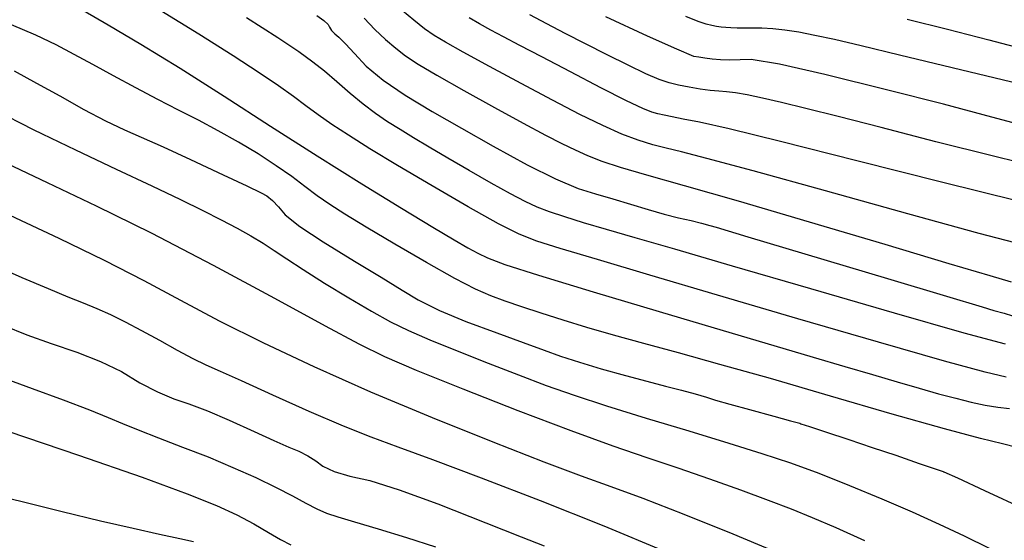
# Model space of a CAD drawing. Extents: x 349891 to 353091, y 1051115 to 1054115.
# Drawn here: x 351224 to 351326, y 1051788 to 1051842 of the extents above; entities that cross this region are included whole.
import ezdxf

# ---------------------------------------------------------------- set-up
doc = ezdxf.new("R2010")
doc.units = 0
doc.header["$LTSCALE"] = 25
doc.header["$MEASUREMENT"] = 0
doc.layers.add('INDEX', color=1, linetype='CONTINUOUS')
doc.layers.add('INTER', color=33, linetype='CONTINUOUS')

msp = doc.modelspace()

# ---------------------------------------------------------------- linework, layer by layer
at = {"layer": 'INDEX', "color": 1, "linetype": 'CONTINUOUS'}
for points, elevation in [([(351254.67, 1051842.64), (351255.39, 1051842.12), (351255.82, 1051841.71), (351255.96, 1051841.41), (351256.19, 1051841.08), (351256.52, 1051840.74), (351256.94, 1051840.37), (351257.63, 1051839.68), (351258.58, 1051838.67), (351259.8, 1051837.35), (351261.56, 1051835.9), (351263.85, 1051834.33), (351266.69, 1051832.64), (351269.76, 1051830.87), (351273.06, 1051829.01), (351276.59, 1051827.07), (351279.55, 1051825.59), (351281.92, 1051824.59), (351283.72, 1051824.04), (351285.53, 1051823.5), (351287.36, 1051822.95), (351289.21, 1051822.39), (351290.88, 1051821.92), (351292.37, 1051821.53), (351293.68, 1051821.23), (351294.78, 1051820.97), (351295.64, 1051820.73), (351296.29, 1051820.54), (351299.59, 1051819.55), (351305.55, 1051817.76), (351314.17, 1051815.18), (351320.33, 1051813.34), (351324.03, 1051812.23), (351325.26, 1051811.87), (351326.33, 1051811.56), (351327.21, 1051811.31)], 2480), ([(351223.09, 1051836.87), (351225.42, 1051835.59), (351227.84, 1051834.25), (351230.35, 1051832.84), (351232.6, 1051831.66), (351234.6, 1051830.7), (351236.34, 1051829.96), (351238.63, 1051828.93), (351241.48, 1051827.62), (351244.88, 1051826.02), (351247.34, 1051824.86), (351248.85, 1051824.12), (351249.43, 1051823.82), (351250.03, 1051823.34), (351250.67, 1051822.68), (351251.34, 1051821.85), (351252.88, 1051820.63), (351255.3, 1051819.01), (351258.59, 1051817.01), (351261.35, 1051815.33), (351263.57, 1051813.98), (351265.24, 1051812.95), (351267.45, 1051811.86), (351270.18, 1051810.72), (351273.43, 1051809.52), (351276.16, 1051808.51), (351278.38, 1051807.71), (351280.07, 1051807.09), (351282.04, 1051806.45), (351284.3, 1051805.77), (351286.83, 1051805.07), (351289.08, 1051804.46), (351291.02, 1051803.95), (351292.68, 1051803.53), (351294.1, 1051803.15), (351295.29, 1051802.81), (351296.25, 1051802.51), (351297.74, 1051802.08), (351299.77, 1051801.51), (351302.32, 1051800.81), (351304.07, 1051800.34), (351305.02, 1051800.08), (351305.15, 1051800.04), (351306.05, 1051799.75), (351307.72, 1051799.2), (351310.15, 1051798.39), (351312.59, 1051797.57), (351315.03, 1051796.75), (351317.48, 1051795.9), (351319.13, 1051795.34), (351319.97, 1051795.05), (351320, 1051795.04), (351320.02, 1051795.03), (351320.04, 1051795.03), (351320.05, 1051795.03), (351321.46, 1051794.38), (351324.28, 1051793.08), (351328.49, 1051791.13)], 2470), ([(351222.01, 1051810.29), (351224.41, 1051809.32), (351226.96, 1051808.4), (351229.64, 1051807.52), (351232.08, 1051806.54), (351234.27, 1051805.48), (351236.2, 1051804.31), (351238.02, 1051803.36), (351239.73, 1051802.63), (351241.32, 1051802.12), (351243.24, 1051801.39), (351245.51, 1051800.42), (351248.11, 1051799.23), (351250.18, 1051798.29), (351251.74, 1051797.6), (351252.77, 1051797.17), (351253.71, 1051796.69), (351254.54, 1051796.16), (351255.27, 1051795.59), (351256.46, 1051795.05), (351258.09, 1051794.56), (351260.18, 1051794.11), (351263.24, 1051793.15), (351267.28, 1051791.68), (351272.28, 1051789.69), (351275.98, 1051788.23), (351278.35, 1051787.28)], 2460)]:
    msp.add_lwpolyline(points, dxfattribs=dict(at, elevation=elevation))
at = {"layer": 'INDEX', "linetype": 'CONTINUOUS', "elevation": 2490}
msp.add_lwpolyline([(351329.37, 1051830.88), (351325.07, 1051832.05), (351320.01, 1051833.38), (351314.21, 1051834.85), (351307.65, 1051836.49), (351302.9, 1051837.56), (351299.95, 1051838.06), (351298.79, 1051838), (351297.73, 1051837.98), (351296.76, 1051838.02), (351295.88, 1051838.1), (351295.12, 1051838.19), (351294.49, 1051838.28), (351293.99, 1051838.38), (351292.21, 1051839.12), (351289.15, 1051840.5), (351284.81, 1051842.51)], dxfattribs=at)
at = {"layer": 'INTER', "linetype": 'CONTINUOUS'}
for points, elevation in [([(351230.33, 1051843.15), (351232.9, 1051841.68), (351236.31, 1051839.65), (351240.4, 1051837.13), (351240.4, 1051837.13), (351244.98, 1051834.22), (351249.83, 1051831.1), (351254.7, 1051827.98), (351254.7, 1051827.98), (351259.35, 1051825.07), (351263.47, 1051822.53), (351266.75, 1051820.55), (351266.75, 1051820.55), (351268.98, 1051819.22), (351270.42, 1051818.4), (351271.43, 1051817.85), (351271.43, 1051817.85), (351272.44, 1051817.36), (351274.26, 1051816.67), (351277.78, 1051815.53), (351277.78, 1051815.53), (351283.49, 1051813.8), (351290.37, 1051811.75), (351297.02, 1051809.78), (351297.02, 1051809.78), (351302.32, 1051808.21), (351306.42, 1051806.99), (351309.73, 1051806.01), (351309.73, 1051806.01), (351312.62, 1051805.16), (351315.19, 1051804.4), (351317.47, 1051803.74), (351317.47, 1051803.74), (351319.49, 1051803.17), (351321.29, 1051802.69), (351322.91, 1051802.29), (351322.91, 1051802.29), (351324.36, 1051801.98), (351325.67, 1051801.76), (351326.89, 1051801.62)], 2474), ([(351326.56, 1051804.89), (351324.36, 1051805.4), (351320.12, 1051806.56), (351320.12, 1051806.56), (351313.23, 1051808.54), (351304.82, 1051811), (351296.44, 1051813.46), (351296.44, 1051813.46), (351289.39, 1051815.55), (351283.92, 1051817.18), (351280.04, 1051818.34), (351280.04, 1051818.34), (351277.59, 1051819.09), (351275.76, 1051819.81), (351273.6, 1051820.91), (351273.6, 1051820.91), (351270.43, 1051822.69), (351266.68, 1051824.86), (351263.07, 1051826.99), (351263.07, 1051826.99), (351260.17, 1051828.74), (351257.94, 1051830.14), (351256.21, 1051831.28), (351256.21, 1051831.28), (351254.79, 1051832.28), (351253.52, 1051833.23), (351252.21, 1051834.2), (351252.21, 1051834.2), (351250.66, 1051835.3), (351248.65, 1051836.67), (351245.92, 1051838.44), (351245.92, 1051838.44), (351242.36, 1051840.69), (351238.38, 1051843.13)], 2476), ([(351326.47, 1051808.34), (351322.18, 1051809.5), (351322.18, 1051809.5), (351314.91, 1051811.58), (351306.18, 1051814.11), (351298.01, 1051816.49), (351298.01, 1051816.49), (351291.99, 1051818.24), (351287.85, 1051819.44), (351284.88, 1051820.31), (351284.88, 1051820.31), (351282.48, 1051821.02), (351280.51, 1051821.62), (351278.92, 1051822.15), (351278.92, 1051822.15), (351277.64, 1051822.64), (351276.4, 1051823.22), (351274.87, 1051824.03), (351274.87, 1051824.03), (351272.85, 1051825.16), (351270.55, 1051826.47), (351268.31, 1051827.77), (351268.31, 1051827.77), (351266.38, 1051828.9), (351264.75, 1051829.88), (351263.33, 1051830.74), (351263.33, 1051830.74), (351262.04, 1051831.56), (351260.79, 1051832.41), (351259.5, 1051833.38), (351259.5, 1051833.38), (351258.12, 1051834.52), (351256.73, 1051835.72), (351255.44, 1051836.84), (351255.44, 1051836.84), (351254.25, 1051837.79), (351252.79, 1051838.85), (351250.57, 1051840.31), (351250.57, 1051840.31), (351247.32, 1051842.39)], 2478), ([(351259.58, 1051842.37), (351260.72, 1051841.19), (351261.83, 1051840.14), (351262.88, 1051839.23), (351262.88, 1051839.23), (351263.91, 1051838.44), (351265.22, 1051837.57), (351267.17, 1051836.41), (351267.17, 1051836.41), (351269.97, 1051834.82), (351273.18, 1051833.04), (351276.17, 1051831.4), (351276.17, 1051831.4), (351278.49, 1051830.17), (351280.22, 1051829.28), (351281.61, 1051828.61), (351281.61, 1051828.61), (351282.9, 1051828.02), (351284.37, 1051827.45), (351286.3, 1051826.81), (351286.3, 1051826.81), (351289.03, 1051826.02), (351292.98, 1051824.9), (351298.6, 1051823.29), (351298.6, 1051823.29), (351306.01, 1051821.11), (351313.89, 1051818.77), (351320.57, 1051816.77), (351320.57, 1051816.77), (351324.83, 1051815.5), (351327.07, 1051814.83)], 2482), ([(351328.41, 1051818.67), (351323.75, 1051819.88), (351323.75, 1051819.88), (351316.3, 1051821.93), (351307.71, 1051824.33), (351300.17, 1051826.42), (351300.17, 1051826.42), (351295.34, 1051827.73), (351292.68, 1051828.41), (351291.1, 1051828.79), (351291.1, 1051828.79), (351289.69, 1051829.16), (351288.18, 1051829.63), (351286.47, 1051830.27), (351286.47, 1051830.27), (351284.47, 1051831.16), (351282.09, 1051832.32), (351279.25, 1051833.79), (351279.25, 1051833.79), (351275.97, 1051835.54), (351272.67, 1051837.33), (351269.92, 1051838.83), (351269.92, 1051838.83), (351268.08, 1051839.85), (351266.88, 1051840.56), (351265.89, 1051841.25), (351265.89, 1051841.25), (351264.76, 1051842.14), (351263.58, 1051843.13)], 2484), ([(351327.67, 1051823.3), (351319.94, 1051825.22), (351310.99, 1051827.49), (351303, 1051829.51), (351303, 1051829.51), (351297.66, 1051830.81), (351294.58, 1051831.5), (351292.85, 1051831.84), (351292.85, 1051831.84), (351291.7, 1051832.06), (351290.87, 1051832.23), (351290.23, 1051832.38), (351290.23, 1051832.38), (351289.61, 1051832.55), (351288.65, 1051832.94), (351286.94, 1051833.75), (351286.94, 1051833.75), (351284.26, 1051835.11), (351281.1, 1051836.76), (351278.12, 1051838.32), (351278.12, 1051838.32), (351275.83, 1051839.52), (351274.13, 1051840.41), (351272.79, 1051841.12), (351272.79, 1051841.12), (351271.61, 1051841.78), (351270.54, 1051842.4)], 2486), ([(351330.3, 1051826.71), (351325.22, 1051827.95), (351319.22, 1051829.47), (351313.51, 1051830.94), (351313.51, 1051830.94), (351309.02, 1051832.1), (351305.67, 1051832.95), (351303.13, 1051833.57), (351303.13, 1051833.57), (351301.13, 1051834.03), (351299.55, 1051834.35), (351298.33, 1051834.56), (351298.33, 1051834.56), (351297.39, 1051834.67), (351296.57, 1051834.73), (351295.69, 1051834.81), (351295.69, 1051834.81), (351294.63, 1051834.95), (351293.48, 1051835.15), (351292.38, 1051835.37), (351292.38, 1051835.37), (351291.4, 1051835.61), (351290.35, 1051835.97), (351288.98, 1051836.56), (351288.98, 1051836.56), (351287.12, 1051837.45), (351284.93, 1051838.54), (351282.68, 1051839.68), (351282.68, 1051839.68), (351280.57, 1051840.77), (351278.63, 1051841.78), (351276.86, 1051842.73)], 2488), ([(351327.13, 1051835.67), (351320.92, 1051837.18), (351315.44, 1051838.52), (351315.44, 1051838.52), (351311.43, 1051839.49), (351308.64, 1051840.13), (351306.6, 1051840.56), (351306.6, 1051840.56), (351304.91, 1051840.89), (351303.46, 1051841.12), (351302.2, 1051841.27), (351302.2, 1051841.27), (351301.07, 1051841.33), (351300.08, 1051841.33), (351299.22, 1051841.32), (351299.22, 1051841.32), (351298.48, 1051841.32), (351297.85, 1051841.34), (351297.3, 1051841.38), (351297.3, 1051841.38), (351296.82, 1051841.43), (351296.35, 1051841.49), (351295.85, 1051841.59), (351295.85, 1051841.59), (351295.26, 1051841.74), (351294.41, 1051842.03), (351293.13, 1051842.54)], 2492), ([(351327.67, 1051797.54), (351326.18, 1051797.93), (351323.86, 1051798.5), (351320.12, 1051799.49), (351320.12, 1051799.49), (351314.65, 1051801.05), (351308.24, 1051802.92), (351301.97, 1051804.74), (351301.97, 1051804.74), (351296.7, 1051806.23), (351292.38, 1051807.42), (351288.76, 1051808.41), (351288.76, 1051808.41), (351285.61, 1051809.28), (351282.83, 1051810.08), (351280.33, 1051810.84), (351280.33, 1051810.84), (351278.06, 1051811.56), (351276.04, 1051812.24), (351274.3, 1051812.84), (351274.3, 1051812.84), (351272.81, 1051813.39), (351271.19, 1051814.09), (351269.04, 1051815.19), (351269.04, 1051815.19), (351266.08, 1051816.85), (351262.79, 1051818.77), (351259.8, 1051820.55), (351259.8, 1051820.55), (351257.59, 1051821.9), (351256, 1051822.93), (351254.7, 1051823.83), (351254.7, 1051823.83), (351253.42, 1051824.78), (351252.03, 1051825.83), (351250.42, 1051826.97), (351250.42, 1051826.97), (351248.55, 1051828.19), (351246.49, 1051829.43), (351244.38, 1051830.62), (351244.38, 1051830.62), (351242.31, 1051831.71), (351240.23, 1051832.76), (351238.06, 1051833.87), (351238.06, 1051833.87), (351235.76, 1051835.08), (351233.45, 1051836.34), (351231.29, 1051837.53), (351231.29, 1051837.53), (351229.36, 1051838.59), (351227.47, 1051839.57), (351225.33, 1051840.58), (351225.33, 1051840.58), (351222.81, 1051841.67)], 2472), ([(351316.23, 1051842.25), (351320.44, 1051841.21), (351320.44, 1051841.21), (351324.74, 1051840.09), (351328.85, 1051839.02)], 2494), ([(351220.89, 1051832.86), (351225.14, 1051830.72), (351225.14, 1051830.72), (351229.5, 1051828.61), (351233.71, 1051826.62), (351237.44, 1051824.88), (351237.44, 1051824.88), (351240.42, 1051823.45), (351242.77, 1051822.3), (351244.68, 1051821.33), (351244.68, 1051821.33), (351246.33, 1051820.46), (351247.78, 1051819.66), (351249.05, 1051818.89), (351249.05, 1051818.89), (351250.22, 1051818.13), (351251.52, 1051817.25), (351253.22, 1051816.13), (351253.22, 1051816.13), (351255.47, 1051814.71), (351257.99, 1051813.17), (351260.37, 1051811.77), (351260.37, 1051811.77), (351262.35, 1051810.68), (351264.22, 1051809.76), (351266.44, 1051808.8), (351266.44, 1051808.8), (351269.29, 1051807.63), (351272.51, 1051806.36), (351275.69, 1051805.13), (351275.69, 1051805.13), (351278.58, 1051804.04), (351281.48, 1051803.01), (351284.86, 1051801.9), (351284.86, 1051801.9), (351288.99, 1051800.62), (351293.46, 1051799.28), (351297.63, 1051798.01), (351297.63, 1051798.01), (351301.07, 1051796.94), (351304.05, 1051795.94), (351307, 1051794.86), (351307, 1051794.86), (351310.22, 1051793.59), (351313.57, 1051792.21), (351316.76, 1051790.83), (351316.76, 1051790.83), (351319.57, 1051789.56), (351322.16, 1051788.33), (351324.76, 1051787.04)], 2468), ([(351221.61, 1051827.53), (351226.52, 1051825.2), (351231.64, 1051822.79), (351237.37, 1051819.97), (351237.37, 1051819.97), (351243.85, 1051816.58), (351250.25, 1051813.13), (351255.53, 1051810.24), (351255.53, 1051810.24), (351259.02, 1051808.36), (351261.72, 1051807.05), (351265.02, 1051805.64), (351265.02, 1051805.64), (351269.89, 1051803.67), (351275.63, 1051801.41), (351281.13, 1051799.32), (351281.13, 1051799.32), (351285.53, 1051797.73), (351289.08, 1051796.51), (351292.32, 1051795.42), (351292.32, 1051795.42), (351295.62, 1051794.28), (351298.85, 1051793.12), (351301.74, 1051792.06), (351301.74, 1051792.06), (351304.13, 1051791.15), (351306.33, 1051790.26), (351308.78, 1051789.19), (351308.78, 1051789.19), (351311.77, 1051787.83)], 2466), ([(351222.65, 1051821.79), (351227.75, 1051819.4), (351232.49, 1051817.12), (351232.49, 1051817.12), (351236.62, 1051814.99), (351240.45, 1051812.93), (351244.47, 1051810.79), (351244.47, 1051810.79), (351249.08, 1051808.48), (351254.34, 1051806), (351260.26, 1051803.37), (351260.26, 1051803.37), (351266.7, 1051800.67), (351273, 1051798.14), (351278.34, 1051796.06), (351278.34, 1051796.06), (351282.21, 1051794.6), (351285.32, 1051793.47), (351288.64, 1051792.25), (351288.64, 1051792.25), (351292.94, 1051790.6), (351298.05, 1051788.55), (351303.59, 1051786.21)], 2464), ([(351291.12, 1051786.64), (351284.61, 1051789.33), (351284.61, 1051789.33), (351277.98, 1051791.97), (351271.83, 1051794.36), (351266.76, 1051796.27), (351266.76, 1051796.27), (351263.14, 1051797.58), (351260.33, 1051798.62), (351257.45, 1051799.77), (351257.45, 1051799.77), (351253.87, 1051801.32), (351250.08, 1051803.03), (351246.81, 1051804.5), (351246.81, 1051804.5), (351244.61, 1051805.48), (351243.12, 1051806.15), (351241.77, 1051806.81), (351241.77, 1051806.81), (351240.12, 1051807.69), (351238.27, 1051808.71), (351236.4, 1051809.73), (351236.4, 1051809.73), (351234.7, 1051810.62), (351233.16, 1051811.39), (351231.73, 1051812.04), (351231.73, 1051812.04), (351230.33, 1051812.62), (351228.73, 1051813.26), (351226.66, 1051814.1), (351226.66, 1051814.1), (351223.92, 1051815.26), (351220.61, 1051816.74)], 2462), ([(351267.07, 1051787.16), (351264.03, 1051788.14), (351261.08, 1051789.03), (351258.61, 1051789.76), (351258.61, 1051789.76), (351256.89, 1051790.27), (351255.7, 1051790.68), (351254.69, 1051791.12), (351254.69, 1051791.12), (351253.55, 1051791.71), (351252.16, 1051792.46), (351250.44, 1051793.36), (351250.44, 1051793.36), (351248.34, 1051794.37), (351245.94, 1051795.44), (351243.34, 1051796.53), (351243.34, 1051796.53), (351240.68, 1051797.57), (351238.16, 1051798.53), (351236.04, 1051799.35), (351236.04, 1051799.35), (351234.43, 1051800.01), (351232.93, 1051800.66), (351230.99, 1051801.44), (351230.99, 1051801.44), (351228.24, 1051802.48), (351224.99, 1051803.68), (351221.68, 1051804.9)], 2458), ([(351222.53, 1051799.24), (351229.78, 1051796.76), (351236.42, 1051794.45), (351236.42, 1051794.45), (351241.12, 1051792.73), (351244.18, 1051791.51), (351246.31, 1051790.52), (351246.31, 1051790.52), (351248.08, 1051789.58), (351249.6, 1051788.69), (351250.87, 1051787.95), (351250.87, 1051787.95), (351251.93, 1051787.38)], 2456), ([(351219.34, 1051792.99), (351223.78, 1051791.94), (351228.11, 1051790.87), (351232.08, 1051789.9), (351232.08, 1051789.9), (351235.49, 1051789.12), (351238.26, 1051788.51), (351240.36, 1051788.07), (351240.36, 1051788.07), (351241.78, 1051787.74)], 2454)]:
    msp.add_lwpolyline(points, dxfattribs=dict(at, elevation=elevation))

doc.saveas('drawing.dxf')
